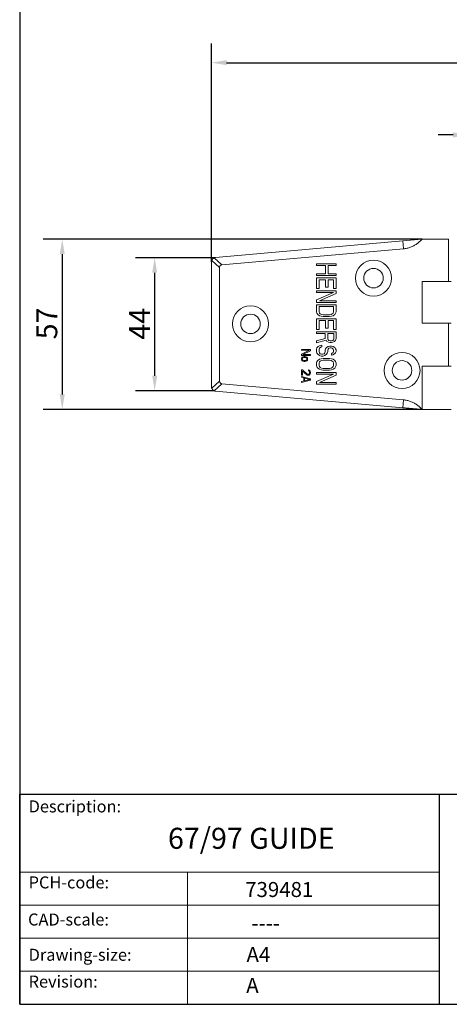
# Model space of a CAD drawing. Units: millimetres. Extents: x 20 to 400, y 20 to 574.
# Drawn here: x 20 to 163, y 20 to 348 of the extents above; entities that cross this region are included whole.
import ezdxf

# ---------------------------------------------------------------- set-up
doc = ezdxf.new("R2010")
doc.units = ezdxf.units.MM
doc.header["$LTSCALE"] = 2
doc.linetypes.add('CONTINUOUS_ACAD', pattern=[0])
for name, color, linetype, lineweight in [('Dimensions(ISO)', 7, 'Continuous', 25), ('Sketch Geometry(ISO)', 7, 'Continuous', 50), ('Symbols(ISO)', 7, 'Continuous', 25), ('Visible Edges(ISO)', 7, 'Continuous', 18), ('Visible Tangent Edges(ISO)', 7, 'Continuous', 18)]:
    doc.layers.add(name, color=color, linetype=linetype, lineweight=lineweight)
doc.styles.add('Current-BSI', font='ARIAL.TTF')
doc.styles.get("Standard").update_dxf_attribs({"font": 'monotxt.shx'})
doc.styles.add('Text Style175', font='RomanS.shx')
doc.dimstyles.new('DEFAULT-ISO', dxfattribs={"dimscale": 2, "dimtxt": 3.5, "dimasz": 2.5, "dimexe": 3.175, "dimexo": 0, "dimgap": 0.762, "dimtad": 1, "dimrnd": 1e-08, "dimzin": 0, "dimtxsty": 'Current-BSI', "dimcen": 0.09, "dimdle": 10, "dimclrd": 7, "dimclre": 7, "dimclrt": 7, "dimazin": 0, "dimtfac": 1, "dimtmove": 0, "dimatfit": 3, "dimfxl": 1, "dimtolj": 1, "dimtzin": 0, "dimlwd": 25, "dimlwe": 25, "dimarcsym": 0})

# ---------------------------------------------------------------- blocks, each defined once
blk = doc.blocks.new('Borders PCH WEB A4')
at = {"layer": 'Sketch Geometry(ISO)', "color": 7, "linetype": 'CONTINUOUS_ACAD', "lineweight": 25}
for p, q in [((10, 287), (10, 10)), ((10, 45), (200, 45)), ((10, 10), (10, 45)), ((80, 10), (80, 45))]:
    blk.add_line(p, q, dxfattribs=at)
at = {"layer": 'Sketch Geometry(ISO)', "linetype": 'CONTINUOUS_ACAD', "lineweight": 18}
for p, q in [((10, 32), (80, 32)), ((10, 26.5), (80, 26.5)), ((10, 21), (80, 21)), ((10, 15.5), (80, 15.5))]:
    blk.add_line(p, q, dxfattribs=at)
at = {"layer": 'Sketch Geometry(ISO)', "color": 7, "linetype": 'CONTINUOUS_ACAD', "lineweight": 18}
blk.add_line((38, 10), (38, 32), dxfattribs=at)
at = {"layer": 'Sketch Geometry(ISO)', "color": 7, "linetype": 'Continuous', "lineweight": 25}
blk.add_line((10, 10), (200, 10), dxfattribs=at)
at = {"layer": 'Symbols(ISO)', "color": 7, "char_height": 2, "attachment_point": 7, "style": 'Text Style175'}
for s, insert in [('Description:', (11.49, 41.34)), ('PCH-code:', (11.49, 28.68)), ('CAD-scale:', (11.4, 22.5)), ('Drawing-size:', (11.49, 16.63)), ('Revision:', (11.49, 12.16))]:
    blk.add_mtext(s, dxfattribs=dict(at, insert=insert))
blk = doc.blocks.new('*D7')
at = {"layer": 'Defpoints', "color": 0, "linetype": 'Continuous'}
for p in [(264.96, 333.69), (83.96, 267.33), (264.96, 267.69)]:
    blk.add_point(p, dxfattribs=at)
at = {"layer": 'Dimensions(ISO)', "color": 7, "linetype": 'Continuous', "lineweight": 25}
for p, q in [((83.96, 267.33), (83.96, 340.04)), ((264.96, 267.69), (264.96, 340.04)), ((88.96, 333.69), (259.96, 333.69))]:
    blk.add_line(p, q, dxfattribs=at)
at = {"layer": 'Dimensions(ISO)', "color": 7, "linetype": 'Continuous'}
for points in [[(88.96, 334.53), (88.96, 332.86), (83.96, 333.69)], [(259.96, 334.53), (259.96, 332.86), (264.96, 333.69)]]:
    blk.add_solid(points, dxfattribs=at)
at = {"layer": 'Dimensions(ISO)', "color": 7, "linetype": 'Continuous', "lineweight": 25, "insert": (167.73, 342.36), "char_height": 7, "attachment_point": 1, "style": 'Current-BSI'}
blk.add_mtext('\\A1;181', dxfattribs=at)
blk = doc.blocks.new('*D8')
at = {"layer": 'Defpoints', "color": 0, "linetype": 'Continuous'}
for p in [(169.46, 309.62), (169.46, 287.87), (179.46, 287.87)]:
    blk.add_point(p, dxfattribs=at)
at = {"layer": 'Dimensions(ISO)', "color": 7, "linetype": 'Continuous', "lineweight": 25}
for p, q in [((169.46, 287.87), (169.46, 315.97)), ((179.46, 287.87), (179.46, 315.97)), ((164.46, 309.62), (159.46, 309.62)), ((169.46, 309.62), (179.46, 309.62)), ((184.46, 309.62), (213.78, 309.62))]:
    blk.add_line(p, q, dxfattribs=at)
at = {"layer": 'Dimensions(ISO)', "color": 7, "linetype": 'Continuous'}
for points in [[(164.46, 310.46), (164.46, 308.79), (169.46, 309.62)], [(184.46, 310.46), (184.46, 308.79), (179.46, 309.62)]]:
    blk.add_solid(points, dxfattribs=at)
at = {"layer": 'Dimensions(ISO)', "color": 7, "linetype": 'Continuous', "lineweight": 25, "insert": (190.98, 318.3), "char_height": 7, "attachment_point": 1, "style": 'Current-BSI'}
blk.add_mtext('\\A1; M10', dxfattribs=at)
blk = doc.blocks.new('*D10')
at = {"layer": 'Defpoints', "color": 0, "linetype": 'Continuous'}
for p in [(65, 268.71), (84.86, 268.71), (84.86, 224.37)]:
    blk.add_point(p, dxfattribs=at)
at = {"layer": 'Dimensions(ISO)', "color": 7, "linetype": 'Continuous', "lineweight": 25}
for p, q in [((84.86, 268.71), (58.65, 268.71)), ((65, 229.37), (65, 263.71)), ((84.86, 224.37), (58.65, 224.37))]:
    blk.add_line(p, q, dxfattribs=at)
at = {"layer": 'Dimensions(ISO)', "color": 7, "linetype": 'Continuous'}
for points in [[(64.17, 263.71), (65.83, 263.71), (65, 268.71)], [(64.17, 229.37), (65.83, 229.37), (65, 224.37)]]:
    blk.add_solid(points, dxfattribs=at)
at = {"layer": 'Dimensions(ISO)', "color": 7, "linetype": 'Continuous', "lineweight": 25, "insert": (56.48, 241.4), "char_height": 7, "attachment_point": 1, "rotation": 90, "style": 'Current-BSI'}
blk.add_mtext('\\A1;44', dxfattribs=at)
blk = doc.blocks.new('*D11')
at = {"layer": 'Defpoints', "color": 0, "linetype": 'Continuous'}
for p in [(154.19, 274.92), (34.19, 218.17), (154.19, 218.17)]:
    blk.add_point(p, dxfattribs=at)
at = {"layer": 'Dimensions(ISO)', "color": 7, "linetype": 'Continuous', "lineweight": 25}
for p, q in [((154.19, 274.92), (27.84, 274.92)), ((34.19, 269.92), (34.19, 223.17)), ((154.19, 218.17), (27.84, 218.17))]:
    blk.add_line(p, q, dxfattribs=at)
at = {"layer": 'Dimensions(ISO)', "color": 7, "linetype": 'Continuous'}
for points in [[(33.35, 269.92), (35.02, 269.92), (34.19, 274.92)], [(33.35, 223.17), (35.02, 223.17), (34.19, 218.17)]]:
    blk.add_solid(points, dxfattribs=at)
at = {"layer": 'Dimensions(ISO)', "color": 7, "linetype": 'Continuous', "lineweight": 25, "insert": (25.54, 241.53), "char_height": 7, "attachment_point": 1, "rotation": 90, "style": 'Current-BSI'}
blk.add_mtext('\\A1;57', dxfattribs=at)

msp = doc.modelspace()

# ---------------------------------------------------------------- linework, layer by layer
at = {"layer": 'Visible Edges(ISO)'}
for p, q in [((85.32, 268.83), (147.7, 274.34)), ((147.7, 274.34), (154.19, 274.92)), ((163, 274.92), (154.19, 274.92)), ((163, 260.8), (163, 274.92)), ((87.44, 266.35), (147.94, 271.7)), ((83.96, 267.33), (83.96, 225.75)), ((118.96, 266.67), (118.96, 266.08)), ((125.46, 266.67), (118.96, 266.67)), ((118.96, 266.08), (122, 266.08)), ((122, 266.08), (122, 263.35)), ((122.83, 266.08), (125.46, 266.08)), ((122.83, 263.35), (122.83, 266.08)), ((125.46, 266.08), (125.46, 266.67)), ((86.62, 265.44), (86.62, 227.64)), ((118.96, 263.35), (118.96, 262.77)), ((122, 263.35), (118.96, 263.35)), ((118.96, 262.77), (125.46, 262.77)), ((125.46, 263.35), (122.83, 263.35)), ((125.46, 262.77), (125.46, 263.35)), ((125.46, 261.99), (118.96, 261.99)), ((118.96, 261.99), (118.96, 258.48)), ((119.79, 258.48), (119.79, 261.4)), ((119.79, 261.4), (122, 261.4)), ((122, 261.4), (122, 258.87)), ((122.83, 258.87), (122.83, 261.4)), ((122.83, 261.4), (124.63, 261.4)), ((124.63, 261.4), (124.63, 258.48)), ((125.46, 258.48), (125.46, 261.99)), ((163.84, 260.8), (154.19, 260.8)), ((118.96, 258.48), (119.79, 258.48)), ((125.46, 257.7), (118.96, 257.7)), ((118.96, 257.7), (118.96, 257.11)), ((118.96, 257.11), (124.63, 257.11)), ((124.63, 257.11), (118.96, 254.67)), ((119.92, 254.38), (125.46, 256.82)), ((122, 258.87), (122.83, 258.87)), ((124.63, 258.48), (125.46, 258.48)), ((125.46, 256.82), (125.46, 257.7)), ((118.96, 254.67), (118.96, 253.8)), ((118.96, 253.8), (125.46, 253.8)), ((125.46, 253.02), (118.96, 253.02)), ((118.96, 253.02), (118.96, 250.68)), ((125.46, 254.38), (119.92, 254.38)), ((125.46, 253.8), (125.46, 254.38)), ((125.46, 250.68), (125.46, 253.02)), ((118.96, 250.68), (119.09, 250.19)), ((119.09, 250.19), (119.37, 249.8)), ((119.37, 249.8), (119.92, 249.41)), ((119.79, 250.68), (119.79, 252.43)), ((119.79, 252.43), (124.63, 252.43)), ((119.92, 250.29), (119.79, 250.68)), ((120.2, 249.99), (119.92, 250.29)), ((119.92, 249.41), (120.48, 249.21)), ((120.62, 249.8), (120.2, 249.99)), ((121.17, 249.7), (120.62, 249.8)), ((123.24, 249.7), (121.17, 249.7)), ((123.8, 249.8), (123.24, 249.7)), ((124.21, 249.99), (123.8, 249.8)), ((123.94, 249.21), (124.49, 249.41)), ((124.49, 250.29), (124.21, 249.99)), ((124.63, 250.68), (124.49, 250.29)), ((124.49, 249.41), (125.04, 249.8)), ((124.63, 252.43), (124.63, 250.68)), ((125.04, 249.8), (125.32, 250.19)), ((125.32, 250.19), (125.46, 250.68)), ((125.46, 248.34), (118.96, 248.34)), ((118.96, 248.34), (118.96, 244.83)), ((119.79, 244.83), (119.79, 247.75)), ((119.79, 247.75), (122, 247.75)), ((120.48, 249.21), (121.17, 249.12)), ((121.17, 249.12), (123.24, 249.12)), ((122, 247.75), (122, 245.22)), ((122.83, 245.22), (122.83, 247.75)), ((122.83, 247.75), (124.63, 247.75)), ((123.24, 249.12), (123.94, 249.21)), ((124.63, 247.75), (124.63, 244.83)), ((125.46, 244.83), (125.46, 248.34)), ((154.19, 246.92), (163.84, 246.92)), ((163, 232.64), (163, 246.92)), ((118.96, 244.83), (119.79, 244.83)), ((125.46, 244.05), (118.96, 244.05)), ((118.96, 244.05), (118.96, 243.46)), ((118.96, 243.46), (121.86, 243.46)), ((121.86, 243.46), (121.86, 241.8)), ((122, 245.22), (122.83, 245.22)), ((122.69, 241.61), (122.69, 243.46)), ((122.69, 243.46), (124.77, 243.46)), ((124.63, 244.83), (125.46, 244.83)), ((124.77, 243.46), (124.77, 241.61)), ((125.46, 241.71), (125.46, 244.05)), ((121.86, 241.8), (118.96, 241.02)), ((118.96, 240.34), (122.14, 241.22)), ((118.96, 241.02), (118.96, 240.34)), ((120.2, 239.46), (119.51, 239.17)), ((120.75, 239.56), (120.2, 239.46)), ((120.75, 238.98), (120.75, 239.56)), ((122.14, 241.22), (122.41, 240.83)), ((122.41, 240.83), (122.97, 240.54)), ((122.83, 241.32), (122.69, 241.61)), ((123.11, 241.12), (122.83, 241.32)), ((122.97, 240.54), (123.38, 240.44)), ((123.52, 241.02), (123.11, 241.12)), ((123.38, 240.44), (123.94, 240.44)), ((123.94, 241.02), (123.52, 241.02)), ((124.35, 241.12), (123.94, 241.02)), ((123.94, 240.44), (124.35, 240.54)), ((124.63, 241.32), (124.35, 241.12)), ((124.35, 240.54), (124.9, 240.83)), ((124.77, 241.61), (124.63, 241.32)), ((124.9, 240.83), (125.32, 241.22)), ((125.32, 241.22), (125.46, 241.71)), ((113.96, 238.17), (113.96, 237.87)), ((116.96, 238.17), (113.96, 238.17)), ((113.96, 237.87), (116.57, 237.87)), ((116.57, 237.87), (113.96, 236.62)), ((113.96, 236.62), (113.96, 236.17)), ((114.4, 236.47), (116.96, 237.72)), ((116.96, 236.47), (114.4, 236.47)), ((116.96, 237.72), (116.96, 238.17)), ((116.96, 236.17), (116.96, 236.47)), ((119.09, 238.68), (118.96, 238.2)), ((118.96, 238.2), (118.96, 237.42)), ((118.96, 237.42), (119.09, 236.93)), ((119.51, 239.17), (119.09, 238.68)), ((119.09, 236.93), (119.37, 236.54)), ((119.37, 236.54), (119.92, 236.15)), ((119.79, 238.2), (119.92, 238.59)), ((119.79, 237.42), (119.79, 238.2)), ((119.92, 237.03), (119.79, 237.42)), ((119.92, 238.59), (120.34, 238.88)), ((120.2, 236.73), (119.92, 237.03)), ((120.62, 236.54), (120.2, 236.73)), ((120.34, 238.88), (120.75, 238.98)), ((121.03, 236.54), (120.62, 236.54)), ((121.45, 236.73), (121.03, 236.54)), ((121.72, 237.03), (121.45, 236.73)), ((121.86, 237.42), (121.72, 237.03)), ((121.72, 236.15), (122.28, 236.54)), ((122, 238.39), (121.86, 238)), ((121.86, 238), (121.86, 237.42)), ((122.28, 238.78), (122, 238.39)), ((122.83, 239.17), (122.28, 238.78)), ((122.28, 236.54), (122.55, 236.93)), ((122.55, 236.93), (122.69, 237.42)), ((122.69, 238), (122.83, 238.29)), ((122.69, 237.42), (122.69, 238)), ((123.38, 239.27), (122.83, 239.17)), ((122.83, 238.29), (123.11, 238.59)), ((123.11, 238.59), (123.52, 238.68)), ((123.94, 239.27), (123.38, 239.27)), ((123.52, 238.68), (123.8, 238.68)), ((123.8, 238.68), (124.21, 238.59)), ((124.49, 239.17), (123.94, 239.27)), ((124.21, 236.93), (123.94, 236.83)), ((123.94, 236.83), (123.94, 236.25)), ((123.94, 236.25), (124.35, 236.34)), ((124.21, 238.59), (124.49, 238.29)), ((124.49, 237.12), (124.21, 236.93)), ((124.35, 236.34), (124.9, 236.64)), ((125.04, 238.78), (124.49, 239.17)), ((124.49, 238.29), (124.63, 238)), ((124.63, 237.42), (124.49, 237.12)), ((124.63, 238), (124.63, 237.42)), ((124.9, 236.64), (125.32, 237.03)), ((125.32, 238.39), (125.04, 238.78)), ((125.46, 238), (125.32, 238.39)), ((125.32, 237.03), (125.46, 237.51)), ((125.46, 237.51), (125.46, 238)), ((113.96, 236.17), (116.96, 236.17)), ((114.02, 235.37), (113.96, 235.17)), ((113.96, 235.17), (113.96, 234.77)), ((113.96, 234.77), (114.02, 234.57)), ((114.08, 235.47), (114.02, 235.37)), ((114.02, 234.57), (114.08, 234.47)), ((114.21, 235.57), (114.08, 235.47)), ((114.08, 234.47), (114.21, 234.37)), ((114.4, 235.67), (114.21, 235.57)), ((114.21, 235.07), (114.28, 235.27)), ((114.21, 234.87), (114.21, 235.07)), ((114.28, 234.67), (114.21, 234.87)), ((114.21, 234.37), (114.4, 234.27)), ((114.28, 235.27), (114.4, 235.37)), ((114.4, 234.57), (114.28, 234.67)), ((114.85, 235.77), (114.4, 235.67)), ((114.4, 235.37), (114.59, 235.47)), ((114.59, 234.47), (114.4, 234.57)), ((114.4, 234.27), (114.85, 234.17)), ((114.59, 235.47), (114.85, 235.52)), ((114.85, 234.42), (114.59, 234.47)), ((115.11, 235.77), (114.85, 235.77)), ((114.85, 235.52), (115.11, 235.52)), ((115.11, 234.42), (114.85, 234.42)), ((114.85, 234.17), (115.11, 234.17)), ((115.36, 235.72), (115.11, 235.77)), ((115.11, 235.52), (115.36, 235.47)), ((115.36, 234.47), (115.11, 234.42)), ((115.11, 234.17), (115.36, 234.22)), ((115.55, 235.67), (115.36, 235.72)), ((115.36, 235.47), (115.55, 235.37)), ((115.55, 234.57), (115.36, 234.47)), ((115.36, 234.22), (115.55, 234.27)), ((115.74, 235.57), (115.55, 235.67)), ((115.55, 235.37), (115.68, 235.27)), ((115.68, 234.67), (115.55, 234.57)), ((115.55, 234.27), (115.74, 234.37)), ((115.68, 235.27), (115.74, 235.07)), ((115.74, 234.87), (115.68, 234.67)), ((115.87, 235.47), (115.74, 235.57)), ((115.74, 235.07), (115.74, 234.87)), ((115.74, 234.37), (115.87, 234.47)), ((115.94, 235.37), (115.87, 235.47)), ((115.87, 234.47), (115.94, 234.57)), ((116, 235.17), (115.94, 235.37)), ((115.94, 234.57), (116, 234.77)), ((116, 234.77), (116, 235.17)), ((119.09, 234.1), (118.96, 233.61)), ((118.96, 233.61), (118.96, 232.83)), ((119.37, 234.49), (119.09, 234.1)), ((119.92, 234.88), (119.37, 234.49)), ((119.79, 233.61), (119.92, 234)), ((119.79, 232.83), (119.79, 233.61)), ((119.92, 236.15), (120.48, 235.95)), ((120.48, 235.08), (119.92, 234.88)), ((119.92, 234), (120.2, 234.3)), ((120.2, 234.3), (120.62, 234.49)), ((120.48, 235.95), (121.17, 235.95)), ((121.17, 235.17), (120.48, 235.08)), ((120.62, 234.49), (121.17, 234.59)), ((121.17, 235.95), (121.72, 236.15)), ((123.24, 235.17), (121.17, 235.17)), ((121.17, 234.59), (123.24, 234.59)), ((123.94, 235.08), (123.24, 235.17)), ((123.24, 234.59), (123.8, 234.49)), ((123.8, 234.49), (124.21, 234.3)), ((124.49, 234.88), (123.94, 235.08)), ((124.21, 234.3), (124.49, 234)), ((125.04, 234.49), (124.49, 234.88)), ((124.49, 234), (124.63, 233.61)), ((124.63, 233.61), (124.63, 232.83)), ((125.32, 234.1), (125.04, 234.49)), ((125.46, 233.61), (125.32, 234.1)), ((125.46, 232.83), (125.46, 233.61)), ((114.28, 231.37), (113.96, 231.37)), ((113.96, 231.37), (113.96, 229.57)), ((115.87, 229.97), (114.28, 231.37)), ((114.28, 229.57), (114.28, 230.97)), ((114.28, 230.97), (115.68, 229.72)), ((115.68, 229.72), (115.87, 229.62)), ((116.13, 229.87), (115.87, 229.97)), ((115.87, 229.62), (116.13, 229.57)), ((116.25, 229.87), (116.13, 229.87)), ((116.51, 231.27), (116.25, 231.32)), ((116.25, 231.32), (116.25, 231.07)), ((116.25, 231.07), (116.45, 230.97)), ((116.45, 229.97), (116.25, 229.87)), ((116.25, 229.57), (116.51, 229.62)), ((116.45, 230.97), (116.57, 230.82)), ((116.57, 230.12), (116.45, 229.97)), ((116.77, 231.07), (116.51, 231.27)), ((116.51, 229.62), (116.77, 229.82)), ((116.57, 230.82), (116.64, 230.57)), ((116.64, 230.37), (116.57, 230.12)), ((116.64, 230.57), (116.64, 230.37)), ((116.89, 230.87), (116.77, 231.07)), ((116.77, 229.82), (116.89, 230.02)), ((116.96, 230.52), (116.89, 230.87)), ((116.89, 230.02), (116.96, 230.32)), ((116.96, 230.32), (116.96, 230.52)), ((118.96, 232.83), (119.09, 232.35)), ((125.46, 230.49), (118.96, 230.49)), ((118.96, 230.49), (118.96, 229.91)), ((118.96, 229.91), (124.63, 229.91)), ((124.63, 229.91), (118.96, 227.47)), ((119.09, 232.35), (119.37, 231.96)), ((119.37, 231.96), (119.92, 231.57)), ((119.92, 232.44), (119.79, 232.83)), ((120.2, 232.15), (119.92, 232.44)), ((119.92, 231.57), (120.48, 231.37)), ((119.92, 227.18), (125.46, 229.62)), ((120.62, 231.96), (120.2, 232.15)), ((120.48, 231.37), (121.17, 231.27)), ((121.17, 231.86), (120.62, 231.96)), ((123.24, 231.86), (121.17, 231.86)), ((121.17, 231.27), (123.24, 231.27)), ((123.8, 231.96), (123.24, 231.86)), ((123.24, 231.27), (123.94, 231.37)), ((124.21, 232.15), (123.8, 231.96)), ((123.94, 231.37), (124.49, 231.57)), ((124.49, 232.44), (124.21, 232.15)), ((124.63, 232.83), (124.49, 232.44)), ((124.49, 231.57), (125.04, 231.96)), ((125.04, 231.96), (125.32, 232.35)), ((125.32, 232.35), (125.46, 232.83)), ((125.46, 229.62), (125.46, 230.49)), ((163.84, 232.64), (154.19, 232.64)), ((147.94, 221.39), (87.44, 226.74)), ((113.96, 229.57), (114.28, 229.57)), ((116.96, 228.37), (113.96, 229.17)), ((113.96, 229.17), (113.96, 228.87)), ((113.96, 228.87), (114.72, 228.67)), ((113.96, 227.17), (116.96, 227.97)), ((114.72, 227.67), (113.96, 227.47)), ((113.96, 227.47), (113.96, 227.17)), ((114.72, 228.67), (114.72, 227.67)), ((114.98, 227.72), (114.98, 228.62)), ((114.98, 228.62), (116.7, 228.17)), ((116.7, 228.17), (114.98, 227.72)), ((116.13, 229.57), (116.25, 229.57)), ((116.96, 227.97), (116.96, 228.37)), ((118.96, 227.47), (118.96, 226.59)), ((118.96, 226.59), (125.46, 226.59)), ((125.46, 227.18), (119.92, 227.18)), ((125.46, 226.59), (125.46, 227.18)), ((85.32, 224.26), (147.7, 218.74)), ((163.84, 218.17), (154.19, 218.17))]:
    msp.add_line(p, q, dxfattribs=at)
at = {"layer": 'Visible Edges(ISO)', "flags": 128}
for points in [[(147.94, 271.7), (148.24, 271.73), (148.54, 271.77), (148.83, 271.82), (149.12, 271.88), (149.42, 271.95), (149.7, 272.03), (149.99, 272.12), (150.27, 272.22), (150.55, 272.33), (150.83, 272.44), (151.1, 272.57), (151.37, 272.7), (151.63, 272.85), (151.89, 273), (152.15, 273.16), (152.4, 273.32), (152.64, 273.5), (152.88, 273.68), (153.11, 273.87), (153.34, 274.07), (153.56, 274.27), (153.77, 274.48), (153.98, 274.69), (154.19, 274.92)], [(83.96, 267.33), (83.96, 267.35), (83.96, 267.38), (83.96, 267.4), (83.96, 267.42), (83.96, 267.44), (83.96, 267.46), (83.96, 267.48), (83.97, 267.5), (83.97, 267.52), (83.97, 267.54), (83.97, 267.56), (83.98, 267.58), (83.98, 267.6), (83.98, 267.62), (83.99, 267.64), (83.99, 267.66), (84, 267.68), (84, 267.7), (84.01, 267.72), (84.01, 267.73), (84.02, 267.75), (84.02, 267.77), (84.03, 267.79), (84.03, 267.81)], [(84.03, 267.81), (84.05, 267.85), (84.07, 267.89), (84.08, 267.94), (84.11, 267.98), (84.13, 268.03), (84.15, 268.08), (84.18, 268.12), (84.21, 268.17), (84.24, 268.21), (84.28, 268.26), (84.31, 268.3), (84.35, 268.35), (84.39, 268.39), (84.43, 268.43), (84.47, 268.46), (84.51, 268.5), (84.56, 268.53), (84.6, 268.56), (84.64, 268.59), (84.69, 268.62), (84.73, 268.65), (84.78, 268.67), (84.82, 268.69), (84.86, 268.71)], [(84.86, 268.71), (84.88, 268.72), (84.89, 268.72), (84.91, 268.73), (84.93, 268.74), (84.95, 268.74), (84.96, 268.75), (84.98, 268.76), (85, 268.76), (85.02, 268.77), (85.04, 268.77), (85.06, 268.78), (85.08, 268.78), (85.1, 268.79), (85.12, 268.79), (85.14, 268.8), (85.16, 268.8), (85.18, 268.81), (85.2, 268.81), (85.22, 268.81), (85.24, 268.82), (85.26, 268.82), (85.28, 268.82), (85.3, 268.82), (85.32, 268.83)], [(86.62, 265.44), (86.62, 265.51), (86.62, 265.57), (86.63, 265.64), (86.65, 265.69), (86.66, 265.75), (86.68, 265.8), (86.7, 265.85), (86.73, 265.9), (86.75, 265.94), (86.78, 265.98), (86.81, 266.02), (86.85, 266.06), (86.88, 266.1), (86.92, 266.13), (86.96, 266.17), (87, 266.2), (87.05, 266.22), (87.09, 266.25), (87.14, 266.27), (87.2, 266.29), (87.25, 266.31), (87.31, 266.33), (87.38, 266.34), (87.44, 266.35)], [(86.62, 227.64), (86.62, 227.57), (86.62, 227.51), (86.63, 227.45), (86.65, 227.39), (86.66, 227.33), (86.68, 227.28), (86.7, 227.23), (86.73, 227.19), (86.75, 227.14), (86.78, 227.1), (86.81, 227.06), (86.85, 227.02), (86.88, 226.98), (86.92, 226.95), (86.96, 226.92), (87, 226.88), (87.05, 226.86), (87.09, 226.83), (87.14, 226.81), (87.2, 226.79), (87.25, 226.77), (87.31, 226.75), (87.38, 226.74), (87.44, 226.74)], [(83.96, 225.75), (83.96, 225.73), (83.96, 225.71), (83.96, 225.68), (83.96, 225.66), (83.96, 225.64), (83.96, 225.62), (83.96, 225.6), (83.97, 225.58), (83.97, 225.56), (83.97, 225.54), (83.97, 225.52), (83.98, 225.5), (83.98, 225.48), (83.98, 225.46), (83.99, 225.44), (83.99, 225.42), (84, 225.4), (84, 225.38), (84.01, 225.37), (84.01, 225.35), (84.02, 225.33), (84.02, 225.31), (84.03, 225.29), (84.03, 225.28)], [(84.03, 225.28), (84.05, 225.23), (84.07, 225.19), (84.09, 225.14), (84.11, 225.1), (84.13, 225.05), (84.16, 225), (84.18, 224.96), (84.21, 224.91), (84.24, 224.87), (84.28, 224.82), (84.31, 224.78), (84.35, 224.74), (84.39, 224.7), (84.43, 224.66), (84.47, 224.62), (84.52, 224.58), (84.56, 224.55), (84.6, 224.52), (84.65, 224.49), (84.69, 224.46), (84.73, 224.44), (84.78, 224.41), (84.82, 224.39), (84.86, 224.37)], [(84.86, 224.37), (84.88, 224.37), (84.9, 224.36), (84.91, 224.35), (84.93, 224.35), (84.95, 224.34), (84.97, 224.33), (84.98, 224.33), (85, 224.32), (85.02, 224.32), (85.04, 224.31), (85.06, 224.3), (85.08, 224.3), (85.1, 224.29), (85.12, 224.29), (85.14, 224.29), (85.16, 224.28), (85.18, 224.28), (85.2, 224.27), (85.22, 224.27), (85.24, 224.27), (85.26, 224.26), (85.28, 224.26), (85.3, 224.26), (85.32, 224.26)], [(154.19, 218.17), (153.98, 218.39), (153.77, 218.61), (153.56, 218.82), (153.34, 219.02), (153.11, 219.21), (152.88, 219.4), (152.64, 219.58), (152.4, 219.76), (152.15, 219.93), (151.89, 220.08), (151.63, 220.24), (151.37, 220.38), (151.1, 220.51), (150.83, 220.64), (150.55, 220.75), (150.27, 220.86), (149.99, 220.96), (149.71, 221.05), (149.42, 221.13), (149.13, 221.2), (148.83, 221.26), (148.54, 221.31), (148.24, 221.35), (147.94, 221.39)], [(154.19, 218.17), (154.01, 218.18), (153.83, 218.2), (153.65, 218.21), (153.46, 218.23), (153.26, 218.25), (153.06, 218.27), (152.84, 218.29), (152.62, 218.3), (152.4, 218.32), (152.16, 218.35), (151.92, 218.37), (151.66, 218.39), (151.39, 218.41), (151.11, 218.44), (150.82, 218.46), (150.52, 218.49), (150.2, 218.52), (149.87, 218.55), (149.53, 218.58), (149.18, 218.61), (148.82, 218.64), (148.46, 218.67), (148.09, 218.71), (147.7, 218.74)]]:
    msp.add_lwpolyline(points, dxfattribs=at)
at = {"layer": 'Visible Edges(ISO)'}
for centre, radius in [((137.96, 261.92), 6), ((137.96, 261.92), 3.25), ((96.96, 246.67), 6), ((96.96, 246.67), 3.25), ((147.46, 231.17), 6), ((147.46, 231.17), 3.25)]:
    msp.add_circle(centre, radius, dxfattribs=at)
at = {"layer": 'Visible Tangent Edges(ISO)'}
for p, q in [((147.7, 274.34), (147.94, 271.7)), ((84.03, 267.81), (86.62, 265.44)), ((84.86, 268.71), (87.44, 266.35)), ((154.19, 260.8), (154.19, 246.92)), ((154.19, 232.64), (154.19, 218.17)), ((84.03, 225.28), (86.62, 227.64)), ((84.86, 224.37), (87.44, 226.74)), ((147.7, 218.74), (147.94, 221.39))]:
    msp.add_line(p, q, dxfattribs=at)

# ---------------------------------------------------------------- block references
at = {"xscale": 2, "yscale": 2, "zscale": 2}
msp.add_blockref('Borders PCH WEB A4', (0, 0), dxfattribs=at)

# ---------------------------------------------------------------- texts
at = {"layer": 'Symbols(ISO)', "color": 7, "attachment_point": 1}
for s, insert, char_height, width in [('{\\fmonotxt|b0|i0;\\H7.0000;67/97 GUIDE}', (69.43, 78.8), 7, 77.5833), ('{\\fmonotxt|b0|i0;\\H5.0000;739481}', (95.17, 60.74), 5, 30.2273), ('{\\fmonotxt|b0|i0;\\H5.0000;----}', (97.28, 49.57), 5, 25.3351), ('{\\fmonotxt|b0|i0;\\H5.0000;A4}', (95.62, 39.09), 5, 10.0758)]:
    msp.add_mtext(s, dxfattribs=dict(at, insert=insert, char_height=char_height, width=width))
at = {"layer": 'Symbols(ISO)', "color": 7, "insert": (95.52, 28.81), "char_height": 5, "attachment_point": 1}
msp.add_mtext('{\\fmonotxt|b0|i0;\\H5.0000;A}', dxfattribs=at)

# ---------------------------------------------------------------- dimensions: what is measured, and where the dimension line sits
at = {"layer": 'Dimensions(ISO)', "color": 7, "linetype": 'Continuous', "lineweight": 25}
for base, p1, p2, angle, picture, middle in [((264.96, 333.69), (83.96, 267.33), (264.96, 267.69), 180, '*D7', (174.46, 333.69)), ((34.19, 218.17), (154.19, 274.92), (154.19, 218.17), 90, '*D11', (34.19, 246.54)), ((65, 268.71), (84.86, 224.37), (84.86, 268.71), 90, '*D10', (65, 246.54))]:
    dim = msp.add_linear_dim(base=base, p1=p1, p2=p2, angle=angle, dimstyle='DEFAULT-ISO', override={"dimdec": 0, "dimtp": 0, "dimtm": 0, "dimtdec": 0, "dimtofl": 0, "dimatfit": 1}, dxfattribs=at)
    dim.commit()
    dim.dimension.update_dxf_attribs({"geometry": picture, "text_midpoint": middle, "dimtype": 160})
dim = msp.add_linear_dim(base=(169.46, 309.62), p1=(179.46, 287.87), p2=(169.46, 287.87), angle=180, text=' M10', dimstyle='DEFAULT-ISO', override={"dimdec": 0, "dimtp": 0, "dimtm": 0, "dimtdec": 0, "dimtofl": 1, "dimatfit": 1}, dxfattribs=at)
dim.commit()
dim.dimension.update_dxf_attribs({"geometry": '*D8', "text_midpoint": (201.62, 309.62), "dimtype": 160})

doc.saveas('drawing.dxf')
